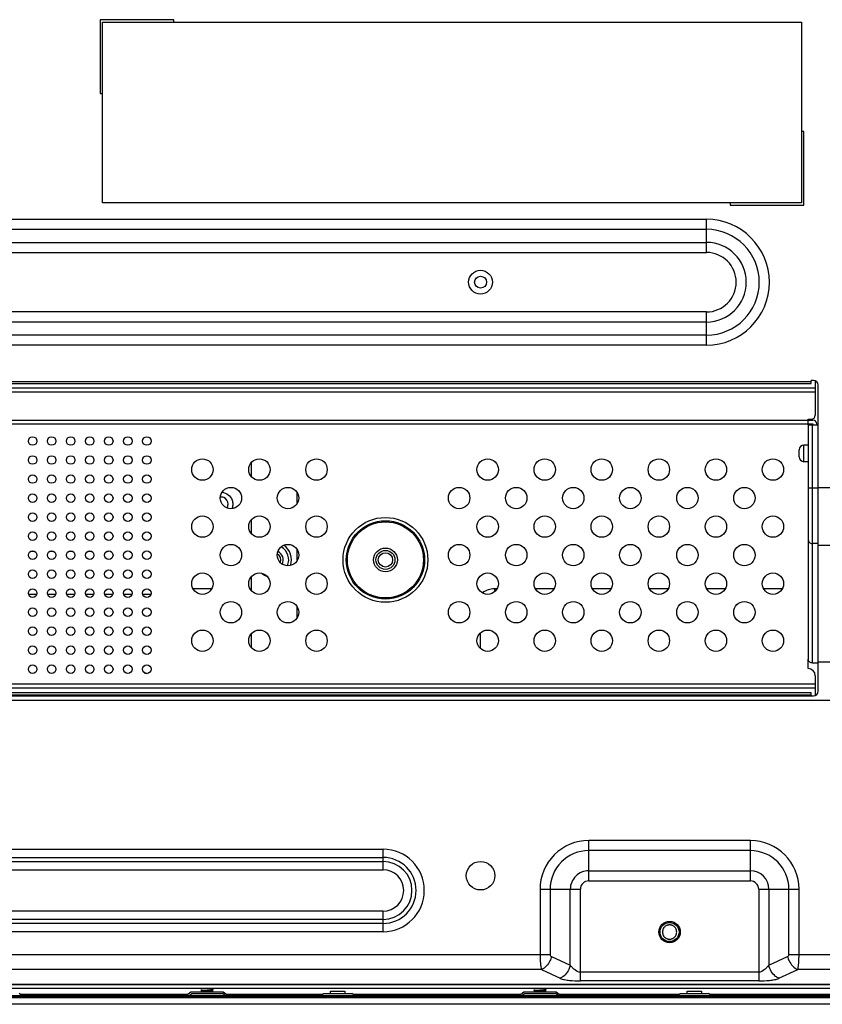
# Model space of a CAD drawing. Units: millimetres. Extents: x 0 to 1189, y 0 to 841.
# Drawn here: x 907 to 957, y 232 to 294 of the extents above; entities that cross this region are included whole.
import ezdxf

# ---------------------------------------------------------------- set-up
doc = ezdxf.new("R2010")
doc.units = ezdxf.units.MM
doc.header["$LTSCALE"] = 65.395
doc.layers.add('3_ALL_AXES', color=7, linetype='CONTINUOUS')
doc.layers.add('7_ALL_FEATURES', color=7, linetype='CONTINUOUS')

msp = doc.modelspace()

# ---------------------------------------------------------------- linework, layer by layer
at = {"layer": '3_ALL_AXES', "color": 7, "linetype": 'Continuous'}
for p, q in [((956.5774, 267.6297), (956.2774, 267.6297)), ((956.5774, 266.5797), (956.2774, 266.5797))]:
    msp.add_line(p, q, dxfattribs=at)
for centre, radius in [((935.8779, 277.9019), 0.75), ((907.6174, 267.8847), 0.27), ((908.8174, 267.8847), 0.27), ((910.0174, 267.8847), 0.27), ((911.2174, 267.8847), 0.27), ((912.4174, 267.8847), 0.27), ((913.6174, 267.8847), 0.27), ((914.8174, 267.8847), 0.27), ((907.6174, 266.6847), 0.27), ((908.8174, 266.6847), 0.27), ((910.0174, 266.6847), 0.27), ((911.2174, 266.6847), 0.27), ((912.4174, 266.6847), 0.27), ((913.6174, 266.6847), 0.27), ((914.8174, 266.6847), 0.27), ((918.3274, 266.0847), 0.675), ((921.9274, 266.0847), 0.675), ((925.5274, 266.0847), 0.675), ((936.3274, 266.0847), 0.675), ((939.9274, 266.0847), 0.675), ((943.5274, 266.0847), 0.675), ((947.1274, 266.0847), 0.675), ((950.7274, 266.0847), 0.675), ((954.3274, 266.0847), 0.675), ((907.6174, 265.4847), 0.27), ((908.8174, 265.4847), 0.27), ((910.0174, 265.4847), 0.27), ((911.2174, 265.4847), 0.27), ((912.4174, 265.4847), 0.27), ((913.6174, 265.4847), 0.27), ((914.8174, 265.4847), 0.27), ((920.1274, 264.2847), 0.675), ((923.7274, 264.2847), 0.675), ((934.5274, 264.2847), 0.675), ((938.1274, 264.2847), 0.675), ((941.7274, 264.2847), 0.675), ((945.3274, 264.2847), 0.675), ((948.9274, 264.2847), 0.675), ((952.5274, 264.2847), 0.675), ((907.6174, 264.2847), 0.27), ((908.8174, 264.2847), 0.27), ((910.0174, 264.2847), 0.27), ((911.2174, 264.2847), 0.27), ((912.4174, 264.2847), 0.27), ((913.6174, 264.2847), 0.27), ((914.8174, 264.2847), 0.27), ((907.6174, 263.0847), 0.27), ((908.8174, 263.0847), 0.27), ((910.0174, 263.0847), 0.27), ((911.2174, 263.0847), 0.27), ((912.4174, 263.0847), 0.27), ((913.6174, 263.0847), 0.27), ((914.8174, 263.0847), 0.27), ((918.3274, 262.4847), 0.675), ((921.9274, 262.4847), 0.675), ((925.5274, 262.4847), 0.675), ((936.3274, 262.4847), 0.675), ((939.9274, 262.4847), 0.675), ((943.5274, 262.4847), 0.675), ((947.1274, 262.4847), 0.675), ((950.7274, 262.4847), 0.675), ((954.3274, 262.4847), 0.675), ((907.6174, 261.8847), 0.27), ((908.8174, 261.8847), 0.27), ((910.0174, 261.8847), 0.27), ((911.2174, 261.8847), 0.27), ((912.4174, 261.8847), 0.27), ((913.6174, 261.8847), 0.27), ((914.8174, 261.8847), 0.27), ((907.6174, 260.6847), 0.27), ((908.8174, 260.6847), 0.27), ((910.0174, 260.6847), 0.27), ((911.2174, 260.6847), 0.27), ((912.4174, 260.6847), 0.27), ((913.6174, 260.6847), 0.27), ((914.8174, 260.6847), 0.27), ((920.1274, 260.6847), 0.675), ((923.7274, 260.6847), 0.675), ((934.5274, 260.6847), 0.675), ((938.1274, 260.6847), 0.675), ((941.7274, 260.6847), 0.675), ((945.3274, 260.6847), 0.675), ((948.9274, 260.6847), 0.675), ((952.5274, 260.6847), 0.675), ((907.6174, 259.4847), 0.27), ((908.8174, 259.4847), 0.27), ((910.0174, 259.4847), 0.27), ((911.2174, 259.4847), 0.27), ((912.4174, 259.4847), 0.27), ((913.6174, 259.4847), 0.27), ((914.8174, 259.4847), 0.27), ((918.3274, 258.8847), 0.675), ((921.9274, 258.8847), 0.675), ((925.5274, 258.8847), 0.675), ((936.3274, 258.8847), 0.675), ((939.9274, 258.8847), 0.675), ((943.5274, 258.8847), 0.675), ((947.1274, 258.8847), 0.675), ((950.7274, 258.8847), 0.675), ((954.3274, 258.8847), 0.675), ((907.6174, 258.2847), 0.27), ((908.8174, 258.2847), 0.27), ((910.0174, 258.2847), 0.27), ((911.2174, 258.2847), 0.27), ((912.4174, 258.2847), 0.27), ((913.6174, 258.2847), 0.27), ((914.8174, 258.2847), 0.27), ((907.6174, 257.0847), 0.27), ((908.8174, 257.0847), 0.27), ((910.0174, 257.0847), 0.27), ((911.2174, 257.0847), 0.27), ((912.4174, 257.0847), 0.27), ((913.6174, 257.0847), 0.27), ((914.8174, 257.0847), 0.27), ((920.1274, 257.0847), 0.675), ((923.7274, 257.0847), 0.675), ((934.5274, 257.0847), 0.675), ((938.1274, 257.0847), 0.675), ((941.7274, 257.0847), 0.675), ((945.3274, 257.0847), 0.675), ((948.9274, 257.0847), 0.675), ((952.5274, 257.0847), 0.675), ((907.6174, 255.8847), 0.27), ((908.8174, 255.8847), 0.27), ((910.0174, 255.8847), 0.27), ((911.2174, 255.8847), 0.27), ((912.4174, 255.8847), 0.27), ((913.6174, 255.8847), 0.27), ((914.8174, 255.8847), 0.27), ((918.3274, 255.2847), 0.675), ((921.9274, 255.2847), 0.675), ((925.5274, 255.2847), 0.675), ((936.3274, 255.2847), 0.675), ((939.9274, 255.2847), 0.675), ((943.5274, 255.2847), 0.675), ((947.1274, 255.2847), 0.675), ((950.7274, 255.2847), 0.675), ((954.3274, 255.2847), 0.675), ((907.6174, 254.6847), 0.27), ((908.8174, 254.6847), 0.27), ((910.0174, 254.6847), 0.27), ((911.2174, 254.6847), 0.27), ((912.4174, 254.6847), 0.27), ((913.6174, 254.6847), 0.27), ((914.8174, 254.6847), 0.27), ((907.6174, 253.4847), 0.27), ((908.8174, 253.4847), 0.27), ((910.0174, 253.4847), 0.27), ((911.2174, 253.4847), 0.27), ((912.4174, 253.4847), 0.27), ((913.6174, 253.4847), 0.27), ((914.8174, 253.4847), 0.27), ((935.8775, 240.4619), 0.9), ((947.8024, 236.9067), 0.675)]:
    msp.add_circle(centre, radius, dxfattribs=at)
at = {"layer": '7_ALL_FEATURES', "color": 7, "linetype": 'Continuous'}
for p, q in [((916.5281, 294.4621), (911.8781, 294.4622)), ((911.8781, 294.4622), (911.8781, 289.8122)), ((916.5281, 294.3121), (916.5281, 294.4621)), ((912.028, 282.9122), (912.0281, 294.3122)), ((912.0281, 294.3122), (956.1281, 294.3116)), ((956.1281, 294.3116), (956.128, 282.9116)), ((911.8781, 289.8122), (912.0281, 289.8122)), ((956.278, 287.4116), (956.128, 287.4116)), ((956.278, 282.7616), (956.278, 287.4116)), ((956.128, 282.9116), (912.028, 282.9122)), ((951.628, 282.9117), (951.628, 282.7617)), ((951.628, 282.7617), (956.278, 282.7616)), ((801.628, 281.8763), (950.128, 281.8745)), ((950.1279, 279.7789), (950.128, 281.8745)), ((801.628, 281.2399), (950.128, 281.2381)), ((801.6279, 280.4171), (950.1279, 280.4153)), ((801.6279, 279.7807), (950.1279, 279.7789)), ((950.1279, 276.0245), (801.6279, 276.0263)), ((950.1279, 273.9289), (950.1279, 276.0245)), ((950.1279, 275.3881), (801.6279, 275.3899)), ((950.1279, 274.5653), (801.6279, 274.5671)), ((950.1279, 273.9289), (801.6279, 273.9307)), ((795.0278, 271.6486), (956.7278, 271.6466)), ((795.0278, 271.5136), (956.7278, 271.5116)), ((956.8778, 271.7066), (956.7278, 271.7066)), ((956.7278, 271.5116), (956.7278, 271.7066)), ((956.9974, 271.6808), (956.9974, 269.5047)), ((956.9974, 271.2147), (794.7574, 271.2147)), ((956.9974, 270.9747), (794.7574, 270.9747)), ((957.1776, 252.1016), (957.1778, 271.4066)), ((794.9074, 269.2047), (956.8474, 269.2047)), ((794.9074, 268.9647), (956.8474, 268.9647)), ((956.5474, 269.2647), (956.7574, 269.2647)), ((956.5474, 268.9047), (956.5474, 269.2647)), ((956.8474, 268.9647), (956.8474, 268.9047)), ((957.0874, 268.9647), (957.0874, 268.9047)), ((956.5474, 268.9047), (957.1778, 268.9047)), ((956.5774, 254.0783), (956.5774, 268.9047)), ((956.8174, 253.8849), (956.8174, 268.9047)), ((955.9774, 266.8797), (955.9774, 267.3297)), ((956.2774, 266.5797), (956.2774, 267.6297)), ((924.2873, 264.6593), (924.2873, 263.9101)), ((956.5774, 264.9267), (957.1778, 264.9267)), ((970.0818, 264.9226), (957.1778, 264.9227)), ((907.4957, 260.9247), (907.7392, 260.9247)), ((908.6957, 260.9247), (908.9392, 260.9247)), ((909.8957, 260.9247), (910.1392, 260.9247)), ((911.0957, 260.9247), (911.3392, 260.9247)), ((912.2957, 260.9247), (912.4024, 260.9247)), ((912.4024, 260.9247), (912.4024, 260.9534)), ((924.2873, 261.0593), (924.2873, 260.3101)), ((957.1777, 261.4106), (956.8174, 261.4106)), ((970.0817, 261.2977), (957.1777, 261.2979)), ((924.2873, 257.4593), (924.2873, 256.7101)), ((956.5774, 254.1266), (956.5474, 254.1266)), ((956.5474, 253.5266), (956.5474, 254.1266)), ((956.8174, 253.8849), (957.1776, 253.8849)), ((957.1776, 253.9458), (975.8518, 253.9456)), ((956.9974, 253.0766), (956.9974, 251.8275)), ((956.9974, 252.5397), (894.0259, 252.5397)), ((956.9974, 252.2997), (894.0259, 252.2997)), ((956.7276, 251.9966), (894.0259, 251.9974)), ((956.7276, 251.8616), (894.0259, 251.8624)), ((894.0259, 251.8024), (956.8776, 251.8016)), ((956.7276, 251.8016), (956.7276, 251.9966)), ((894.0259, 251.53), (975.8518, 251.529)), ((952.9025, 242.6795), (942.7025, 242.6796)), ((942.7025, 240.134), (942.7025, 242.6796)), ((952.9025, 240.1339), (952.9025, 242.6795)), ((822.0275, 242.1359), (929.7275, 242.1346)), ((929.7275, 240.8356), (929.7275, 242.1346)), ((952.9025, 242.0431), (942.7025, 242.0432)), ((822.0275, 241.6162), (929.7275, 241.615)), ((822.0275, 241.3564), (929.7275, 241.3552)), ((822.0275, 240.8368), (929.7275, 240.8356)), ((942.7025, 240.7704), (952.9025, 240.7703)), ((942.7025, 240.134), (952.9025, 240.1339)), ((939.6297, 239.6068), (939.6296, 235.4987)), ((939.6297, 239.6068), (942.1753, 239.6068)), ((940.2661, 239.6068), (940.266, 235.4986)), ((941.5388, 234.8096), (941.5389, 239.6068)), ((942.1752, 233.8288), (942.1753, 239.6068)), ((953.4297, 239.6067), (953.4296, 233.8287)), ((953.4297, 239.6067), (955.9753, 239.6067)), ((954.0661, 239.6067), (954.066, 234.8094)), ((955.3388, 235.4985), (955.3389, 239.6067)), ((955.9752, 235.4985), (955.9753, 239.6067)), ((929.7275, 238.2284), (822.0275, 238.2296)), ((929.7274, 236.9293), (929.7275, 238.2284)), ((929.7274, 237.7088), (822.0274, 237.71)), ((929.7274, 237.4489), (822.0274, 237.4502)), ((929.7274, 236.9293), (822.0274, 236.9306)), ((811.4888, 235.5002), (940.266, 235.4986)), ((955.3388, 235.4985), (988.1138, 235.4981)), ((940.3526, 235.3627), (941.5388, 234.8096)), ((954.066, 234.8094), (955.2522, 235.3625)), ((939.7162, 234.547), (812.0386, 234.5485)), ((939.7162, 234.547), (940.9024, 233.9939)), ((953.4296, 234.3725), (942.1752, 234.3726)), ((954.7024, 233.9937), (955.8886, 234.5468)), ((988.3874, 234.5465), (955.8886, 234.5468)), ((747.3743, 233.5978), (1004.5896, 233.5947)), ((747.426, 233.6329), (1004.5393, 233.6298)), ((953.4296, 233.8287), (942.1752, 233.8288)), ((1056.8074, 233.3547), (694.7974, 233.3547)), ((917.4199, 232.9647), (906.8374, 232.9647)), ((917.6074, 233.1147), (917.3074, 232.8747)), ((919.6474, 233.1147), (917.6074, 233.1147)), ((918.3128, 233.1747), (918.748, 233.1747)), ((918.6416, 233.2114), (918.5444, 233.2038)), ((918.5445, 233.1873), (918.6023, 233.1837)), ((918.6248, 233.257), (918.6987, 233.2616)), ((918.7301, 233.2184), (918.6416, 233.2114)), ((918.6987, 233.2616), (918.7379, 233.2641)), ((918.748, 233.1747), (919.0174, 233.1747)), ((919.0174, 233.2947), (919.0174, 233.3247)), ((919.9474, 232.8747), (919.6474, 233.1147)), ((925.8874, 232.9647), (919.8349, 232.9647)), ((926.4124, 233.1747), (927.3124, 233.1747)), ((926.4124, 233.0247), (926.4124, 233.1747)), ((927.3124, 233.1747), (927.3124, 233.0247)), ((938.4199, 232.9647), (927.8374, 232.9647)), ((938.6074, 233.1147), (938.3074, 232.8747)), ((940.6474, 233.1147), (938.6074, 233.1147)), ((939.3128, 233.1747), (939.748, 233.1747)), ((939.6416, 233.2114), (939.5444, 233.2038)), ((939.5445, 233.1873), (939.6023, 233.1837)), ((939.6248, 233.257), (939.6791, 233.2604)), ((939.7301, 233.2184), (939.6416, 233.2114)), ((939.6791, 233.2604), (939.7182, 233.2628)), ((939.7182, 233.2628), (939.8134, 233.2691)), ((939.748, 233.1747), (940.0174, 233.1747)), ((940.0174, 233.2947), (940.0174, 233.3247)), ((940.9474, 232.8747), (940.6474, 233.1147)), ((948.3874, 232.9647), (940.8349, 232.9647)), ((948.9124, 233.1747), (949.8124, 233.1747)), ((948.9124, 233.0247), (948.9124, 233.1747)), ((949.8124, 233.1747), (949.8124, 233.0247)), ((960.9199, 232.9647), (950.3374, 232.9647)), ((694.1074, 232.7847), (1057.9474, 232.7847)), ((1057.8874, 232.8747), (694.1674, 232.8747)), ((1058.1124, 232.3497), (698.3366, 232.3497)), ((1057.8874, 232.8147), (880.5017, 232.8147)), ((917.3637, 232.9197), (906.8937, 232.9197)), ((925.8312, 232.9197), (919.8912, 232.9197)), ((938.3637, 232.9197), (927.8937, 232.9197)), ((948.3312, 232.9197), (940.8912, 232.9197)), ((960.8637, 232.9197), (950.3937, 232.9197))]:
    msp.add_line(p, q, dxfattribs=at)
at = {"layer": '7_ALL_FEATURES', "color": 6, "linetype": 'Continuous'}
for p, q in [((921.4024, 266.5087), (921.4024, 265.6607)), ((921.4024, 262.9087), (921.4024, 262.0607)), ((921.4024, 259.3087), (921.4024, 258.4607)), ((918.918, 258.5607), (917.7369, 258.5607)), ((936.918, 258.5607), (936.7624, 258.5607)), ((936.7624, 258.5607), (936.7624, 258.3705)), ((940.518, 258.5607), (939.3369, 258.5607)), ((944.118, 258.5607), (942.9369, 258.5607)), ((947.718, 258.5607), (946.5369, 258.5607)), ((951.318, 258.5607), (950.1369, 258.5607)), ((954.918, 258.5607), (953.7369, 258.5607)), ((907.8874, 258.2007), (907.3474, 258.2007)), ((909.0874, 258.2007), (908.5474, 258.2007)), ((910.2874, 258.2007), (909.7474, 258.2007)), ((911.4874, 258.2007), (910.9474, 258.2007)), ((912.6874, 258.2007), (912.1474, 258.2007)), ((913.8874, 258.2007), (913.3474, 258.2007)), ((915.0874, 258.2007), (914.5474, 258.2007)), ((921.4024, 255.7087), (921.4024, 254.8607)), ((935.8624, 255.7734), (935.8624, 254.796)), ((906.9499, 232.8747), (906.7624, 233.0247)), ((917.4821, 232.8884), (917.6524, 233.0247)), ((917.6524, 233.0247), (919.6024, 233.0247)), ((919.7899, 232.8747), (919.6024, 233.0247)), ((925.7749, 232.8747), (925.9624, 233.0247)), ((925.9624, 233.0247), (927.7624, 233.0247)), ((927.9499, 232.8747), (927.7624, 233.0247)), ((938.4649, 232.8747), (938.6524, 233.0247)), ((938.6524, 233.0247), (940.6024, 233.0247)), ((940.7899, 232.8747), (940.6024, 233.0247)), ((948.2749, 232.8747), (948.4624, 233.0247)), ((948.4624, 233.0247), (950.2624, 233.0247)), ((950.4499, 232.8747), (950.2624, 233.0247)), ((907.0624, 232.7847), (907.046, 232.7979)), ((917.3524, 232.7847), (917.3689, 232.7979)), ((919.9024, 232.7847), (919.87, 232.8107)), ((925.6624, 232.7847), (925.6789, 232.7979)), ((928.0624, 232.7847), (928.046, 232.7979)), ((938.3524, 232.7847), (938.3689, 232.7979)), ((940.9024, 232.7847), (940.886, 232.7979)), ((948.1624, 232.7847), (948.1789, 232.7979)), ((950.5624, 232.7847), (950.546, 232.7979))]:
    msp.add_line(p, q, dxfattribs=at)
at = {"layer": '7_ALL_FEATURES', "color": 7, "linetype": 'Continuous'}
for centre, radius in [((935.8774, 277.9047), 0.375), ((929.8774, 260.3847), 2.6771), ((929.8774, 260.3847), 2.4693), ((929.8774, 260.3847), 2.4), ((929.8774, 260.3847), 0.75), ((929.8774, 260.3847), 0.45)]:
    msp.add_circle(centre, radius, dxfattribs=at)
at = {"layer": '7_ALL_FEATURES', "color": 6, "linetype": 'Continuous'}
for centre in [(929.8774, 260.3847), (947.8024, 236.9097)]:
    msp.add_circle(centre, 0.6, dxfattribs=at)
at = {"layer": '7_ALL_FEATURES', "color": 7, "linetype": 'Continuous'}
for centre, radius, start, end in [((950.1279, 277.9017), 3.9728, 269.999322, 89.999322), ((950.1279, 277.9017), 3.3364, 269.999322, 89.999322), ((950.1279, 277.9017), 2.5136, 269.999322, 89.999322), ((950.1279, 277.9017), 1.8772, 269.999322, 89.999322), ((956.8778, 271.4066), 0.3, 359.999322, 89.999322), ((956.7574, 269.5047), 0.24, 270, 360), ((956.8474, 268.9647), 0.24, 0, 90), ((956.2774, 267.3297), 0.3, 90, 180), ((956.2774, 266.8797), 0.3, 180, 270), ((919.5224, 263.889), 0.7226, 337.347636, 340.050004), ((922.8274, 260.3847), 0.45, 337.6383, 59.865173), ((956.5474, 253.0766), 0.45, 0, 90), ((914.9396, 254.2004), 0.9762, 252.605324, 261.401521), ((956.8776, 252.1016), 0.3, 269.999322, 359.999322), ((942.7025, 239.6068), 3.0728, 89.999322, 179.999322), ((952.9025, 239.6067), 3.0728, 359.999322, 89.999322), ((929.7275, 239.532), 2.6026, 269.999322, 89.999322), ((942.7025, 239.6068), 2.4364, 89.999322, 179.999322), ((952.9025, 239.6067), 2.4364, 359.999322, 89.999322), ((929.7275, 239.532), 2.083, 269.999322, 89.999322), ((929.7275, 239.532), 1.8232, 269.999322, 89.999322), ((929.7275, 239.532), 1.3036, 269.999322, 89.999322), ((942.7025, 239.6068), 1.1636, 89.999322, 179.999322), ((952.9025, 239.6067), 1.1636, 359.999322, 89.999322), ((942.7025, 239.6068), 0.5272, 89.999322, 179.999322), ((952.9025, 239.6067), 0.5272, 359.999322, 89.999322), ((947.8032, 236.909), 0.4502, 55.036589, 60.253683), ((947.7792, 236.8912), 0.4207, 209.669711, 218.510857), ((947.7794, 236.9281), 0.4209, 141.495194, 150.146199), ((947.8256, 236.9282), 0.4207, 29.669711, 38.510857), ((947.8254, 236.8913), 0.4209, 321.495194, 330.146199), ((947.8016, 236.9104), 0.4502, 235.036589, 240.253683), ((918.4024, 234.1249), 0.9246, 262.385059, 263.575682), ((918.4396, 231.9995), 1.2418, 95.931918, 96.936801), ((918.5125, 232.1677), 1.0289, 96.867538, 98.125632), ((918.9396, 240.3731), 7.1963, 265.684899, 266.007713), ((913.9307, 156.9159), 76.4108, 86.385452, 86.521669), ((915.6632, 184.6491), 48.6235, 86.362565, 86.534532), ((917.7042, 249.4744), 16.2433, 273.648684, 273.779314), ((918.043, 244.3519), 11.1095, 273.777403, 273.976539), ((918.5069, 228.6899), 4.6405, 85.096308, 85.82173), ((918.7088, 231.041), 2.2808, 84.079644, 85.101045), ((918.904, 232.7768), 0.5339, 80.981599, 82.465249), ((939.4024, 234.1249), 0.9246, 262.385059, 263.575682), ((939.4396, 231.9995), 1.2418, 95.931918, 96.936801), ((939.5125, 232.1677), 1.0289, 96.867539, 98.125626), ((939.9396, 240.3731), 7.1963, 265.684899, 266.007713), ((934.9307, 156.9159), 76.4108, 86.385452, 86.521669), ((936.6632, 184.6491), 48.6235, 86.362565, 86.534532), ((939.5069, 228.6899), 4.6405, 85.096308, 85.82173), ((939.7088, 231.041), 2.2808, 84.079644, 85.101045), ((939.904, 232.7768), 0.5339, 80.981599, 82.465249)]:
    msp.add_arc(centre, radius, start, end, dxfattribs=at)
at = {"layer": '7_ALL_FEATURES', "color": 6, "linetype": 'Continuous'}
for centre, radius, start, end in [((922.8274, 260.3847), 0.6, 333.528868, 63.24126), ((922.8274, 260.3847), 0.945, 336.45741, 60.435298), ((922.8274, 260.3847), 1.125, 341.242445, 55.774832), ((922.8274, 260.3847), 1.125, 229.738506, 248.473944), ((936.7624, 257.3007), 1.26, 90, 127.389436)]:
    msp.add_arc(centre, radius, start, end, dxfattribs=at)
at = {"layer": '7_ALL_FEATURES', "color": 7, "linetype": 'Continuous'}
for points, knots in [([(919.5543, 264.6485), (919.6949, 264.6379), (919.9755, 264.533), (920.1534, 264.2915), (920.2016, 264.159)], [0, 0, 0, 0, 0.4999618, 1, 1, 1, 1]), ([(956.5774, 261.604), (956.5774, 261.5527), (956.6413, 261.4418), (956.7578, 261.4106), (956.8174, 261.4106)], [0, 0, 0, 0, 0.4621374, 1, 1, 1, 1]), ([(956.8174, 253.8849), (956.7578, 253.8849), (956.6413, 253.9162), (956.5774, 254.027), (956.5774, 254.0783)], [0, 0, 0, 0, 0.5378626, 1, 1, 1, 1]), ([(914.7937, 253.2351), (914.8019, 253.2338), (914.8184, 253.2305), (914.8345, 253.2254), (914.8424, 253.2222)], [0, 0, 0, 0, 0.4937366, 1, 1, 1, 1]), ([(947.6875, 237.3446), (947.6684, 237.3395), (947.631, 237.327), (947.5954, 237.3097), (947.5783, 237.2999)], [0, 0, 0, 0, 0.4997773, 1, 1, 1, 1]), ([(947.8024, 237.3597), (947.7831, 237.3597), (947.7443, 237.3571), (947.7062, 237.3495), (947.6875, 237.3446)], [0, 0, 0, 0, 0.4997475, 1, 1, 1, 1]), ([(947.9174, 237.3446), (947.8987, 237.3495), (947.8606, 237.3571), (947.8218, 237.3597), (947.8024, 237.3597)], [0, 0, 0, 0, 0.5002478, 1, 1, 1, 1]), ([(948.0266, 237.2999), (948.0095, 237.3096), (947.9739, 237.327), (947.9364, 237.3395), (947.9174, 237.3446)], [0, 0, 0, 0, 0.5002136, 1, 1, 1, 1]), ([(948.1548, 237.1901), (948.1415, 237.2069), (948.1122, 237.2385), (948.0788, 237.2656), (948.0612, 237.2779)], [0, 0, 0, 0, 0.499562, 1, 1, 1, 1]), ([(947.4501, 236.6293), (947.4634, 236.6125), (947.4926, 236.5809), (947.5261, 236.5538), (947.5437, 236.5415)], [0, 0, 0, 0, 0.499562, 1, 1, 1, 1]), ([(947.5783, 236.5195), (947.5954, 236.5098), (947.631, 236.4924), (947.6684, 236.4799), (947.6875, 236.4748)], [0, 0, 0, 0, 0.5002136, 1, 1, 1, 1]), ([(947.6875, 236.4748), (947.7062, 236.4699), (947.7443, 236.4623), (947.7831, 236.4597), (947.8024, 236.4597)], [0, 0, 0, 0, 0.5002478, 1, 1, 1, 1]), ([(947.8024, 236.4597), (947.8218, 236.4597), (947.8606, 236.4623), (947.8987, 236.4699), (947.9174, 236.4748)], [0, 0, 0, 0, 0.4997475, 1, 1, 1, 1]), ([(947.9174, 236.4748), (947.9364, 236.4799), (947.9739, 236.4924), (948.0095, 236.5098), (948.0266, 236.5195)], [0, 0, 0, 0, 0.4997773, 1, 1, 1, 1]), ([(939.6296, 235.4987), (939.6296, 235.31), (939.6385, 235.0455), (939.6751, 234.7284), (939.7001, 234.5997), (939.7162, 234.547)], [0, 0, 0, 0, 0.5908613, 0.8273905, 1, 1, 1, 1]), ([(940.266, 235.4986), (940.266, 235.4683), (940.2841, 235.4108), (940.3294, 235.3735), (940.3526, 235.3627)], [0, 0, 0, 0, 0.5425694, 1, 1, 1, 1]), ([(955.2522, 235.3625), (955.2754, 235.3733), (955.3207, 235.4107), (955.3388, 235.4681), (955.3388, 235.4985)], [0, 0, 0, 0, 0.4574306, 1, 1, 1, 1]), ([(955.8886, 234.5468), (955.9047, 234.5995), (955.9297, 234.7282), (955.9663, 235.0453), (955.9752, 235.3099), (955.9752, 235.4985)], [0, 0, 0, 0, 0.1726095, 0.4091387, 1, 1, 1, 1]), ([(940.3526, 235.3627), (940.3313, 235.2711), (940.2151, 234.9412), (939.9566, 234.6391), (939.7162, 234.547)], [0, 0, 0, 0, 0.2677294, 1, 1, 1, 1]), ([(941.5388, 234.8096), (941.5174, 234.7179), (941.4013, 234.388), (941.1428, 234.086), (940.9024, 233.9939)], [0, 0, 0, 0, 0.2677294, 1, 1, 1, 1]), ([(942.1752, 234.3726), (942.0399, 234.3726), (941.8456, 234.4837), (941.6668, 234.671), (941.5836, 234.7678), (941.5388, 234.8096)], [0, 0, 0, 0, 0.5161489, 0.7662353, 1, 1, 1, 1]), ([(954.066, 234.8094), (954.0212, 234.7676), (953.938, 234.6709), (953.7592, 234.4835), (953.5649, 234.3725), (953.4296, 234.3725)], [0, 0, 0, 0, 0.2337647, 0.4838511, 1, 1, 1, 1]), ([(954.7024, 233.9937), (954.6277, 234.0223), (954.3221, 234.2065), (954.1278, 234.5442), (954.066, 234.8094)], [0, 0, 0, 0, 0.2270788, 1, 1, 1, 1]), ([(955.2522, 235.3625), (955.2736, 235.2709), (955.3897, 234.941), (955.6482, 234.6389), (955.8886, 234.5468)], [0, 0, 0, 0, 0.2677294, 1, 1, 1, 1]), ([(940.9024, 233.9939), (940.9887, 233.9536), (941.1865, 233.8981), (941.6121, 233.8346), (941.9483, 233.8288), (942.1752, 233.8288)], [0, 0, 0, 0, 0.2214273, 0.4726766, 1, 1, 1, 1]), ([(953.4296, 233.8287), (953.6565, 233.8287), (953.9927, 233.8345), (954.4183, 233.8979), (954.6161, 233.9535), (954.7024, 233.9937)], [0, 0, 0, 0, 0.5273226, 0.7785723, 1, 1, 1, 1]), ([(918.2399, 233.247), (918.2392, 233.2474), (918.2382, 233.248), (918.2374, 233.2492), (918.2374, 233.2497)], [0, 0, 0, 0, 0.6082492, 1, 1, 1, 1]), ([(918.2374, 233.2197), (918.2375, 233.2246), (918.2637, 233.2269), (918.2766, 233.2306), (918.2896, 233.2322)], [0, 0, 0, 0, 0.2713484, 1, 1, 1, 1]), ([(918.258, 233.2119), (918.2528, 233.2129), (918.2469, 233.2143), (918.2374, 233.2175), (918.2374, 233.2197)], [0, 0, 0, 0, 0.7096308, 1, 1, 1, 1]), ([(918.2675, 233.2403), (918.2616, 233.2412), (918.2523, 233.2429), (918.243, 233.2453), (918.2399, 233.247)], [0, 0, 0, 0, 0.6279707, 1, 1, 1, 1]), ([(918.2799, 233.2085), (918.2759, 233.209), (918.2686, 233.21), (918.2613, 233.2113), (918.258, 233.2119)], [0, 0, 0, 0, 0.5423519, 1, 1, 1, 1]), ([(918.3982, 233.1972), (918.38, 233.1986), (918.3469, 233.2012), (918.3138, 233.2044), (918.299, 233.2061)], [0, 0, 0, 0, 0.5493382, 1, 1, 1, 1]), ([(918.3112, 233.2346), (918.3292, 233.2365), (918.3688, 233.24), (918.4086, 233.243), (918.4303, 233.2445)], [0, 0, 0, 0, 0.4529437, 1, 1, 1, 1]), ([(918.328, 233.1786), (918.3263, 233.1781), (918.3234, 233.177), (918.3207, 233.1755), (918.3198, 233.1747)], [0, 0, 0, 0, 0.6003552, 1, 1, 1, 1]), ([(918.344, 233.1825), (918.341, 233.1819), (918.3356, 233.1808), (918.3304, 233.1794), (918.328, 233.1786)], [0, 0, 0, 0, 0.5565386, 1, 1, 1, 1]), ([(918.3671, 233.1863), (918.363, 233.1857), (918.3552, 233.1845), (918.3475, 233.1832), (918.344, 233.1825)], [0, 0, 0, 0, 0.5366091, 1, 1, 1, 1]), ([(918.4347, 233.1942), (918.4268, 233.1934), (918.4117, 233.1918), (918.3967, 233.1901), (918.3895, 233.1893)], [0, 0, 0, 0, 0.5251008, 1, 1, 1, 1]), ([(918.5444, 233.2038), (918.5252, 233.2022), (918.4886, 233.1992), (918.4521, 233.1959), (918.4347, 233.1942)], [0, 0, 0, 0, 0.5256732, 1, 1, 1, 1]), ([(918.5666, 233.1859), (918.5447, 233.1873), (918.502, 233.19), (918.4593, 233.1928), (918.4386, 233.1943)], [0, 0, 0, 0, 0.5149845, 1, 1, 1, 1]), ([(918.8781, 233.2329), (918.8564, 233.23), (918.807, 233.2249), (918.7576, 233.2206), (918.7301, 233.2184)], [0, 0, 0, 0, 0.4430176, 1, 1, 1, 1]), ([(918.8134, 233.2691), (918.8418, 233.271), (918.8919, 233.2748), (918.942, 233.2794), (918.9637, 233.282)], [0, 0, 0, 0, 0.5654402, 1, 1, 1, 1]), ([(918.8214, 233.269), (918.85, 233.2662), (918.8741, 233.2577), (918.938, 233.2576), (918.9361, 233.2474)], [0, 0, 0, 0, 0.7350461, 1, 1, 1, 1]), ([(918.9361, 233.2474), (918.935, 233.2418), (918.908, 233.2392), (918.8924, 233.2348), (918.8781, 233.2329)], [0, 0, 0, 0, 0.2848751, 1, 1, 1, 1]), ([(919.0174, 233.1747), (919.0174, 233.1851), (918.9575, 233.1814), (918.9315, 233.191), (918.9033, 233.1934)], [0, 0, 0, 0, 0.267957, 1, 1, 1, 1]), ([(918.9441, 233.3096), (918.9494, 233.309), (918.9593, 233.3079), (918.9693, 233.3067), (918.974, 233.3061)], [0, 0, 0, 0, 0.5294278, 1, 1, 1, 1]), ([(918.9637, 233.282), (918.9772, 233.2836), (918.9903, 233.2875), (919.0174, 233.2897), (919.0174, 233.2947)], [0, 0, 0, 0, 0.7291553, 1, 1, 1, 1]), ([(919.0174, 233.2947), (919.0174, 233.2996), (918.9908, 233.3019), (918.9778, 233.3057), (918.9646, 233.3073)], [0, 0, 0, 0, 0.2709486, 1, 1, 1, 1]), ([(918.9877, 233.3041), (918.9935, 233.3032), (919.0026, 233.3014), (919.0118, 233.2991), (919.0149, 233.2974)], [0, 0, 0, 0, 0.6267894, 1, 1, 1, 1]), ([(919.0149, 233.2974), (919.0156, 233.297), (919.0167, 233.2964), (919.0174, 233.2952), (919.0174, 233.2947)], [0, 0, 0, 0, 0.6093131, 1, 1, 1, 1]), ([(939.2399, 233.247), (939.2392, 233.2474), (939.2382, 233.248), (939.2374, 233.2492), (939.2374, 233.2497)], [0, 0, 0, 0, 0.6082492, 1, 1, 1, 1]), ([(939.2374, 233.2197), (939.2375, 233.2246), (939.2637, 233.2269), (939.2766, 233.2306), (939.2896, 233.2322)], [0, 0, 0, 0, 0.2713484, 1, 1, 1, 1]), ([(939.2407, 233.2166), (939.2398, 233.217), (939.2384, 233.2177), (939.2374, 233.2191), (939.2374, 233.2197)], [0, 0, 0, 0, 0.6232788, 1, 1, 1, 1]), ([(939.2675, 233.2403), (939.2616, 233.2412), (939.2523, 233.2429), (939.243, 233.2453), (939.2399, 233.247)], [0, 0, 0, 0, 0.6279707, 1, 1, 1, 1]), ([(939.258, 233.2119), (939.2545, 233.2126), (939.2486, 233.2139), (939.2428, 233.2156), (939.2407, 233.2166)], [0, 0, 0, 0, 0.598588, 1, 1, 1, 1]), ([(939.2799, 233.2085), (939.2759, 233.209), (939.2686, 233.21), (939.2613, 233.2113), (939.258, 233.2119)], [0, 0, 0, 0, 0.5423524, 1, 1, 1, 1]), ([(939.3982, 233.1972), (939.38, 233.1986), (939.3469, 233.2012), (939.3138, 233.2044), (939.299, 233.2061)], [0, 0, 0, 0, 0.5493382, 1, 1, 1, 1]), ([(939.3112, 233.2346), (939.3292, 233.2365), (939.3688, 233.24), (939.4086, 233.243), (939.4303, 233.2445)], [0, 0, 0, 0, 0.4529437, 1, 1, 1, 1]), ([(939.3671, 233.1863), (939.3563, 233.1847), (939.3409, 233.1816), (939.3237, 233.1784), (939.3198, 233.1747)], [0, 0, 0, 0, 0.6701964, 1, 1, 1, 1]), ([(939.4347, 233.1942), (939.4268, 233.1934), (939.4117, 233.1918), (939.3967, 233.1901), (939.3895, 233.1893)], [0, 0, 0, 0, 0.5251008, 1, 1, 1, 1]), ([(939.5444, 233.2038), (939.5252, 233.2022), (939.4886, 233.1992), (939.4521, 233.1959), (939.4347, 233.1942)], [0, 0, 0, 0, 0.5256732, 1, 1, 1, 1]), ([(939.5666, 233.1859), (939.5447, 233.1873), (939.502, 233.19), (939.4593, 233.1928), (939.4386, 233.1943)], [0, 0, 0, 0, 0.5149845, 1, 1, 1, 1]), ([(939.8781, 233.2329), (939.8564, 233.23), (939.807, 233.2249), (939.7576, 233.2206), (939.7301, 233.2184)], [0, 0, 0, 0, 0.4430176, 1, 1, 1, 1]), ([(939.8134, 233.2691), (939.8418, 233.271), (939.8919, 233.2748), (939.942, 233.2794), (939.9637, 233.282)], [0, 0, 0, 0, 0.5654402, 1, 1, 1, 1]), ([(939.8214, 233.269), (939.859, 233.2653), (939.9876, 233.2625), (939.8973, 233.2354), (939.8781, 233.2329)], [0, 0, 0, 0, 0.661321, 1, 1, 1, 1]), ([(940.0174, 233.1747), (940.0174, 233.1851), (939.9575, 233.1814), (939.9315, 233.191), (939.9033, 233.1934)], [0, 0, 0, 0, 0.267957, 1, 1, 1, 1]), ([(939.9441, 233.3096), (939.9494, 233.309), (939.9593, 233.3079), (939.9693, 233.3067), (939.974, 233.3061)], [0, 0, 0, 0, 0.5294278, 1, 1, 1, 1]), ([(939.9637, 233.282), (939.9772, 233.2836), (939.9903, 233.2875), (940.0174, 233.2897), (940.0174, 233.2947)], [0, 0, 0, 0, 0.7291553, 1, 1, 1, 1]), ([(940.0174, 233.2947), (940.0174, 233.2996), (939.9908, 233.3019), (939.9778, 233.3057), (939.9646, 233.3073)], [0, 0, 0, 0, 0.2709486, 1, 1, 1, 1]), ([(939.9877, 233.3041), (939.9935, 233.3032), (940.0026, 233.3014), (940.0118, 233.2991), (940.0149, 233.2974)], [0, 0, 0, 0, 0.6267894, 1, 1, 1, 1]), ([(940.0149, 233.2974), (940.0156, 233.297), (940.0167, 233.2964), (940.0174, 233.2952), (940.0174, 233.2947)], [0, 0, 0, 0, 0.6093131, 1, 1, 1, 1])]:
    msp.add_open_spline(points, degree=3, knots=knots, dxfattribs=at)
for points in [[(919.6711, 264.3158), (919.6041, 264.3439), (919.5281, 264.3555), (919.4558, 264.3487)], [(919.9474, 263.9007), (919.9445, 264.0669), (919.8244, 264.2516), (919.6711, 264.3158)], [(920.2016, 264.159), (920.2314, 264.0768), (920.2465, 263.9881), (920.2474, 263.9007)], [(919.8765, 263.658), (919.922, 263.7289), (919.9461, 263.8164), (919.9474, 263.9007)], [(920.2474, 263.9007), (920.2464, 263.8133), (920.2314, 263.7246), (920.2016, 263.6424)], [(947.5783, 237.2999), (947.5294, 237.2719), (947.4851, 237.2341), (947.4501, 237.1901)], [(947.4144, 237.1376), (947.3753, 237.0693), (947.3555, 236.9884), (947.3524, 236.9097)], [(947.3524, 236.9097), (947.3556, 236.8315), (947.375, 236.7511), (947.4137, 236.683)], [(948.1905, 236.6818), (948.2296, 236.7501), (948.2493, 236.831), (948.2524, 236.9097)], [(948.2524, 236.9097), (948.2493, 236.9879), (948.2298, 237.0684), (948.1911, 237.1364)], [(948.0266, 236.5195), (948.0754, 236.5475), (948.1198, 236.5853), (948.1548, 236.6293)], [(918.4303, 233.2445), (918.4951, 233.2491), (918.5599, 233.2531), (918.6248, 233.257)], [(918.9033, 233.1934), (918.8608, 233.1971), (918.8183, 233.2001), (918.7758, 233.2029)], [(939.4303, 233.2445), (939.4951, 233.2491), (939.5599, 233.2531), (939.6248, 233.257)], [(939.9033, 233.1934), (939.8608, 233.1971), (939.8183, 233.2001), (939.7758, 233.2029)]]:
    msp.add_open_spline(points, degree=3, dxfattribs=at)

doc.saveas('drawing.dxf')
